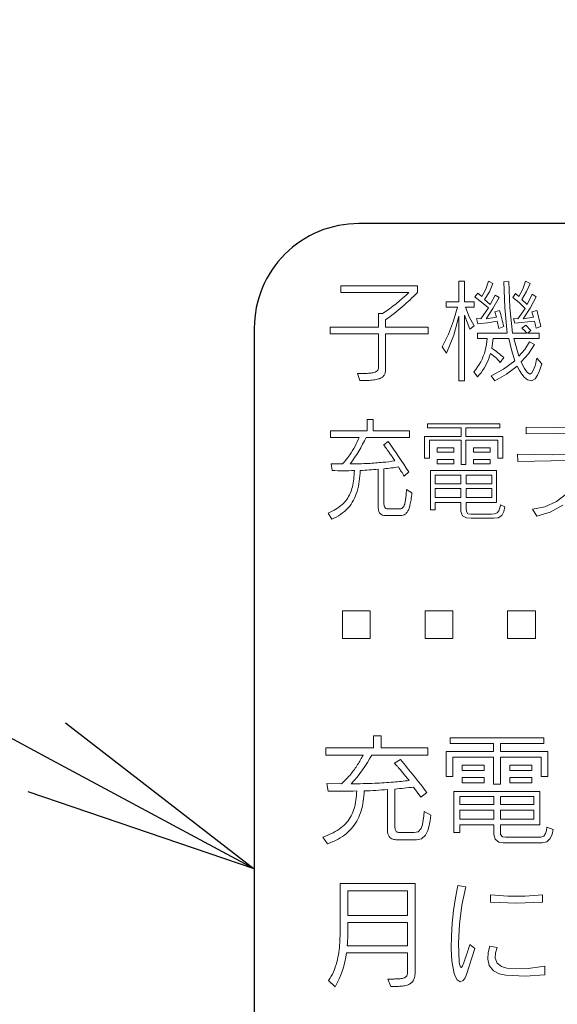
# Model space of a CAD drawing. Units: inches. Extents: x 0 to 1680, y 0 to 297.
# Drawn here: x 1356 to 1366, y 227 to 246 of the extents above; entities that cross this region are included whole.
import ezdxf

# ---------------------------------------------------------------- set-up
doc = ezdxf.new("R2010")
doc.units = ezdxf.units.IN
doc.layers.add('DIMENSION', color=3, linetype='Continuous')
doc.layers.add('版下', color=7, linetype='Continuous', lineweight=9)

msp = doc.modelspace()

# ---------------------------------------------------------------- linework, layer by layer
at = {"color": 4, "linetype": 'Continuous'}
for p, q in [((1388.193, 242.229), (1362.193, 242.23)), ((1360.193, 240.23), (1360.192, 219.549))]:
    msp.add_line(p, q, dxfattribs=at)
msp.add_arc((1362.193, 240.23), 2, 89.9971, 179.9975, dxfattribs=at)
at = {"layer": 'DIMENSION'}
for p, q in [((1356.229, 232.021), (1330, 246.128)), ((1356.585, 232.682), (1360.193, 229.89)), ((1360.193, 229.89), (1356.229, 232.021)), ((1360.193, 229.89), (1355.874, 231.361))]:
    msp.add_line(p, q, dxfattribs=at)
at = {"layer": '版下', "color": 1}
for p, q in [((1361.849, 241.042), (1363.314, 241.042)), ((1361.849, 240.913), (1361.849, 241.042)), ((1363.314, 241.042), (1363.314, 240.913)), ((1364.102, 241.127), (1364.212, 241.127)), ((1364.102, 240.735), (1364.102, 241.127)), ((1364.212, 241.127), (1364.212, 240.735)), ((1364.62, 240.975), (1364.667, 241.129)), ((1364.667, 241.129), (1364.754, 241.083)), ((1364.754, 241.083), (1364.687, 240.924)), ((1364.961, 241.114), (1365.058, 241.12)), ((1364.984, 240.623), (1364.961, 241.114)), ((1365.058, 241.12), (1365.076, 240.626)), ((1365.328, 240.975), (1365.378, 241.129)), ((1365.378, 241.129), (1365.468, 241.085)), ((1365.468, 241.085), (1365.395, 240.928)), ((1363.147, 240.913), (1361.849, 240.913)), ((1364.411, 240.83), (1364.464, 240.898)), ((1364.671, 240.616), (1364.411, 240.83)), ((1364.464, 240.898), (1364.542, 240.833)), ((1364.542, 240.833), (1364.62, 240.975)), ((1364.687, 240.924), (1364.596, 240.778)), ((1364.705, 240.684), (1364.795, 240.859)), ((1364.871, 240.813), (1364.755, 240.607)), ((1364.795, 240.859), (1364.871, 240.813)), ((1365.134, 240.818), (1365.185, 240.894)), ((1365.259, 240.72), (1365.134, 240.818)), ((1365.185, 240.894), (1365.249, 240.833)), ((1365.249, 240.833), (1365.328, 240.975)), ((1365.395, 240.928), (1365.305, 240.78)), ((1365.408, 240.684), (1365.505, 240.877)), ((1365.584, 240.829), (1365.466, 240.614)), ((1365.505, 240.877), (1365.584, 240.829)), ((1363.858, 240.735), (1364.102, 240.735)), ((1363.858, 240.631), (1363.858, 240.735)), ((1364.079, 240.631), (1363.858, 240.631)), ((1364.001, 240.37), (1364.079, 240.631)), ((1364.212, 240.735), (1364.397, 240.735)), ((1364.228, 240.631), (1364.303, 240.449)), ((1364.397, 240.631), (1364.228, 240.631)), ((1364.397, 240.735), (1364.397, 240.631)), ((1364.523, 240.409), (1364.671, 240.616)), ((1364.596, 240.778), (1364.705, 240.684)), ((1364.755, 240.607), (1364.623, 240.411)), ((1365.03, 240.133), (1364.984, 240.623)), ((1365.076, 240.626), (1365.127, 240.133)), ((1365.232, 240.409), (1365.371, 240.607)), ((1365.371, 240.607), (1365.259, 240.72)), ((1365.305, 240.78), (1365.408, 240.684)), ((1365.466, 240.614), (1365.331, 240.411)), ((1362.569, 240.507), (1362.645, 240.507)), ((1362.569, 240.248), (1362.569, 240.507)), ((1364.102, 240.46), (1364.006, 240.097)), ((1364.102, 239.222), (1364.102, 240.46)), ((1364.212, 240.478), (1364.212, 239.222)), ((1364.313, 240.209), (1364.212, 240.478)), ((1364.303, 240.449), (1364.396, 240.277)), ((1364.623, 240.411), (1364.821, 240.439)), ((1364.79, 240.54), (1364.883, 240.57)), ((1364.821, 240.439), (1364.79, 240.54)), ((1364.883, 240.57), (1364.893, 240.532)), ((1364.893, 240.532), (1364.903, 240.493)), ((1364.903, 240.493), (1364.913, 240.455)), ((1364.913, 240.455), (1364.923, 240.417)), ((1364.923, 240.417), (1364.932, 240.378)), ((1365.147, 240.415), (1365.232, 240.409)), ((1365.174, 240.324), (1365.147, 240.415)), ((1365.331, 240.411), (1365.533, 240.439)), ((1365.501, 240.54), (1365.594, 240.57)), ((1365.533, 240.439), (1365.501, 240.54)), ((1365.594, 240.57), (1365.604, 240.532)), ((1365.604, 240.532), (1365.614, 240.493)), ((1365.614, 240.493), (1365.624, 240.455)), ((1365.624, 240.455), (1365.634, 240.417)), ((1365.634, 240.417), (1365.643, 240.378)), ((1361.642, 240.248), (1362.569, 240.248)), ((1361.642, 240.122), (1361.642, 240.248)), ((1362.704, 240.388), (1362.704, 240.248)), ((1362.704, 240.248), (1363.515, 240.248)), ((1363.515, 240.248), (1363.515, 240.122)), ((1363.906, 240.114), (1364.001, 240.37)), ((1364.396, 240.277), (1364.313, 240.209)), ((1364.438, 240.412), (1364.523, 240.409)), ((1364.467, 240.315), (1364.438, 240.412)), ((1364.653, 240.333), (1364.467, 240.315)), ((1364.836, 240.365), (1364.653, 240.333)), ((1364.842, 240.336), (1364.836, 240.365)), ((1364.849, 240.308), (1364.842, 240.336)), ((1364.856, 240.279), (1364.849, 240.308)), ((1364.863, 240.251), (1364.856, 240.279)), ((1364.87, 240.223), (1364.863, 240.251)), ((1364.961, 240.263), (1364.87, 240.223)), ((1364.932, 240.378), (1364.942, 240.34)), ((1364.942, 240.34), (1364.952, 240.301)), ((1364.952, 240.301), (1364.961, 240.263)), ((1365.55, 240.365), (1365.174, 240.324)), ((1365.309, 240.232), (1365.385, 240.285)), ((1365.36, 240.187), (1365.309, 240.232)), ((1365.385, 240.285), (1365.405, 240.266)), ((1365.405, 240.266), (1365.424, 240.246)), ((1365.424, 240.246), (1365.443, 240.226)), ((1365.443, 240.226), (1365.462, 240.206)), ((1365.556, 240.337), (1365.55, 240.365)), ((1365.562, 240.31), (1365.556, 240.337)), ((1365.569, 240.283), (1365.562, 240.31)), ((1365.577, 240.255), (1365.569, 240.283)), ((1365.584, 240.229), (1365.577, 240.255)), ((1365.672, 240.263), (1365.584, 240.229)), ((1365.643, 240.378), (1365.653, 240.34)), ((1365.653, 240.34), (1365.663, 240.301)), ((1365.663, 240.301), (1365.672, 240.263)), ((1362.569, 240.122), (1361.642, 240.122)), ((1362.569, 239.512), (1362.569, 240.122)), ((1363.515, 240.122), (1362.704, 240.122)), ((1362.704, 240.122), (1362.704, 239.452)), ((1363.782, 239.871), (1363.906, 240.114)), ((1364.006, 240.097), (1363.867, 239.749)), ((1364.462, 240.133), (1365.03, 240.133)), ((1364.462, 240.032), (1364.462, 240.133)), ((1365.127, 240.133), (1365.404, 240.133)), ((1365.404, 240.133), (1365.36, 240.187)), ((1365.481, 240.186), (1365.418, 240.133)), ((1365.418, 240.133), (1365.639, 240.133)), ((1365.462, 240.206), (1365.481, 240.186)), ((1365.639, 240.133), (1365.639, 240.032)), ((1363.867, 239.749), (1363.782, 239.871)), ((1364.644, 240.032), (1364.462, 240.032)), ((1364.607, 239.803), (1364.621, 239.859)), ((1364.621, 239.859), (1364.631, 239.916)), ((1364.631, 239.916), (1364.639, 239.974)), ((1364.639, 239.974), (1364.644, 240.032)), ((1364.758, 240.032), (1364.737, 239.844)), ((1365.056, 240.032), (1364.758, 240.032)), ((1365.107, 239.817), (1365.056, 240.032)), ((1365.639, 240.032), (1365.155, 240.032)), ((1365.155, 240.032), (1365.251, 239.692)), ((1365.364, 239.821), (1365.452, 239.968)), ((1365.55, 239.914), (1365.432, 239.741)), ((1365.452, 239.968), (1365.55, 239.914)), ((1364.548, 239.638), (1364.571, 239.692)), ((1364.571, 239.692), (1364.591, 239.747)), ((1364.591, 239.747), (1364.607, 239.803)), ((1364.692, 239.695), (1364.675, 239.647)), ((1364.707, 239.745), (1364.692, 239.695)), ((1364.737, 239.725), (1364.707, 239.745)), ((1364.737, 239.844), (1364.766, 239.823)), ((1364.766, 239.703), (1364.737, 239.725)), ((1364.766, 239.823), (1364.795, 239.802)), ((1364.793, 239.68), (1364.766, 239.703)), ((1364.82, 239.655), (1364.793, 239.68)), ((1364.795, 239.802), (1364.823, 239.781)), ((1364.823, 239.781), (1364.851, 239.759)), ((1364.851, 239.759), (1364.879, 239.737)), ((1364.879, 239.737), (1364.907, 239.714)), ((1364.961, 239.667), (1364.893, 239.576)), ((1364.907, 239.714), (1364.934, 239.691)), ((1364.934, 239.691), (1364.961, 239.667)), ((1365.172, 239.605), (1365.107, 239.817)), ((1365.251, 239.692), (1365.364, 239.821)), ((1365.432, 239.741), (1365.293, 239.586)), ((1364.427, 239.44), (1364.462, 239.487)), ((1364.462, 239.487), (1364.494, 239.535)), ((1364.494, 239.535), (1364.523, 239.586)), ((1364.523, 239.586), (1364.548, 239.638)), ((1364.611, 239.507), (1364.585, 239.462)), ((1364.634, 239.552), (1364.611, 239.507)), ((1364.656, 239.599), (1364.634, 239.552)), ((1364.675, 239.647), (1364.656, 239.599)), ((1364.845, 239.63), (1364.82, 239.655)), ((1364.87, 239.604), (1364.845, 239.63)), ((1364.893, 239.576), (1364.87, 239.604)), ((1364.958, 239.444), (1365.172, 239.605)), ((1365.216, 239.506), (1365.013, 239.352)), ((1365.263, 239.419), (1365.216, 239.506)), ((1365.293, 239.586), (1365.333, 239.502)), ((1365.333, 239.502), (1365.359, 239.459)), ((1365.544, 239.464), (1365.559, 239.512)), ((1365.559, 239.512), (1365.572, 239.56)), ((1365.572, 239.56), (1365.584, 239.608)), ((1365.584, 239.608), (1365.595, 239.657)), ((1365.595, 239.657), (1365.687, 239.55)), ((1365.665, 239.474), (1365.638, 239.4)), ((1365.687, 239.55), (1365.665, 239.474)), ((1362.213, 239.226), (1362.164, 239.362)), ((1364.388, 239.397), (1364.427, 239.44)), ((1364.458, 239.301), (1364.388, 239.397)), ((1364.494, 239.338), (1364.458, 239.301)), ((1364.527, 239.377), (1364.494, 239.338)), ((1364.557, 239.419), (1364.527, 239.377)), ((1364.585, 239.462), (1364.557, 239.419)), ((1364.722, 239.315), (1364.958, 239.444)), ((1364.794, 239.22), (1364.722, 239.315)), ((1365.013, 239.352), (1364.794, 239.22)), ((1365.306, 239.352), (1365.263, 239.419)), ((1365.355, 239.291), (1365.306, 239.352)), ((1365.416, 239.239), (1365.355, 239.291)), ((1365.359, 239.459), (1365.386, 239.418)), ((1365.386, 239.418), (1365.417, 239.379)), ((1365.417, 239.379), (1365.459, 239.352)), ((1365.459, 239.352), (1365.501, 239.374)), ((1365.501, 239.374), (1365.526, 239.418)), ((1365.526, 239.418), (1365.544, 239.464)), ((1365.605, 239.328), (1365.559, 239.263)), ((1365.638, 239.4), (1365.605, 239.328)), ((1364.212, 239.222), (1364.102, 239.222)), ((1365.492, 239.223), (1365.416, 239.239)), ((1365.559, 239.263), (1365.492, 239.223)), ((1362.354, 238.481), (1362.466, 238.481)), ((1362.354, 238.269), (1362.354, 238.481)), ((1362.466, 238.481), (1362.466, 238.269)), ((1364.887, 238.398), (1363.506, 238.398)), ((1363.506, 238.398), (1363.506, 238.323)), ((1364.887, 238.323), (1364.887, 238.398)), ((1361.648, 238.269), (1362.354, 238.269)), ((1361.648, 238.142), (1361.648, 238.269)), ((1362.466, 238.269), (1363.161, 238.269)), ((1363.161, 238.269), (1363.161, 238.142)), ((1364.145, 238.159), (1363.447, 238.159)), ((1363.447, 238.159), (1363.447, 237.742)), ((1363.506, 238.323), (1364.145, 238.323)), ((1364.145, 238.323), (1364.145, 238.159)), ((1364.238, 238.159), (1364.238, 238.323)), ((1364.238, 238.323), (1364.887, 238.323)), ((1364.942, 238.159), (1364.238, 238.159)), ((1364.942, 237.742), (1364.942, 238.159)), ((1365.39, 238.335), (1365.929, 238.329)), ((1365.39, 238.21), (1365.39, 238.335)), ((1365.929, 238.216), (1365.39, 238.21)), ((1365.929, 238.329), (1366.468, 238.337)), ((1366.468, 238.21), (1365.929, 238.216)), ((1362.2, 238.142), (1361.648, 238.142)), ((1363.161, 238.142), (1362.331, 238.142)), ((1362.667, 237.996), (1362.753, 238.062)), ((1363.54, 237.742), (1363.54, 238.085)), ((1363.54, 238.085), (1364.145, 238.085)), ((1364.145, 238.085), (1364.145, 237.62)), ((1364.238, 237.62), (1364.238, 238.085)), ((1364.238, 238.085), (1364.849, 238.085)), ((1364.849, 238.085), (1364.849, 237.742)), ((1364.008, 237.939), (1363.687, 237.939)), ((1363.687, 237.939), (1363.687, 237.858)), ((1363.687, 237.858), (1364.008, 237.858)), ((1364.008, 237.858), (1364.008, 237.939)), ((1364.702, 237.939), (1364.381, 237.939)), ((1364.381, 237.939), (1364.381, 237.858)), ((1364.381, 237.858), (1364.702, 237.858)), ((1364.702, 237.858), (1364.702, 237.939)), ((1365.225, 237.818), (1365.556, 237.812)), ((1365.229, 237.683), (1365.225, 237.818)), ((1365.556, 237.812), (1365.887, 237.81)), ((1365.887, 237.81), (1366.218, 237.813)), ((1361.663, 237.638), (1361.881, 237.636)), ((1361.682, 237.505), (1361.663, 237.638)), ((1363.447, 237.742), (1363.54, 237.742)), ((1364.008, 237.72), (1363.687, 237.72)), ((1363.687, 237.72), (1363.687, 237.638)), ((1363.687, 237.638), (1364.008, 237.638)), ((1364.008, 237.638), (1364.008, 237.72)), ((1364.145, 237.62), (1364.238, 237.62)), ((1364.702, 237.72), (1364.381, 237.72)), ((1364.381, 237.72), (1364.381, 237.638)), ((1364.381, 237.638), (1364.702, 237.638)), ((1364.702, 237.638), (1364.702, 237.72)), ((1364.849, 237.742), (1364.942, 237.742)), ((1365.866, 237.695), (1365.229, 237.683)), ((1366.503, 237.698), (1365.866, 237.695)), ((1362.562, 236.809), (1362.562, 237.533)), ((1362.672, 237.541), (1362.672, 236.883)), ((1363.147, 237.482), (1363.057, 237.399)), ((1364.825, 237.505), (1363.56, 237.505)), ((1363.56, 237.505), (1363.56, 236.757)), ((1363.653, 237.25), (1363.653, 237.419)), ((1363.653, 237.419), (1364.14, 237.419)), ((1364.14, 237.419), (1363.653, 237.419)), ((1363.653, 237.419), (1363.653, 237.25)), ((1364.14, 237.419), (1364.14, 237.25)), ((1364.14, 237.25), (1364.14, 237.419)), ((1364.246, 237.419), (1364.732, 237.419)), ((1364.246, 237.25), (1364.246, 237.419)), ((1364.732, 237.419), (1364.246, 237.419)), ((1364.246, 237.419), (1364.246, 237.25)), ((1364.732, 237.419), (1364.732, 237.25)), ((1364.732, 237.25), (1364.732, 237.419)), ((1364.825, 236.894), (1364.825, 237.505)), ((1364.14, 237.25), (1363.653, 237.25)), ((1363.653, 237.25), (1364.14, 237.25)), ((1364.732, 237.25), (1364.246, 237.25)), ((1364.246, 237.25), (1364.732, 237.25)), ((1363.104, 237.145), (1363.206, 237.079)), ((1363.653, 236.992), (1363.653, 237.163)), ((1363.653, 237.163), (1364.14, 237.163)), ((1364.14, 237.163), (1363.653, 237.163)), ((1363.653, 237.163), (1363.653, 236.992)), ((1364.14, 237.163), (1364.14, 236.992)), ((1364.14, 236.992), (1364.14, 237.163)), ((1364.246, 237.163), (1364.732, 237.163)), ((1364.246, 236.992), (1364.246, 237.163)), ((1364.732, 237.163), (1364.246, 237.163)), ((1364.246, 237.163), (1364.246, 236.992)), ((1364.732, 237.163), (1364.732, 236.992)), ((1364.732, 236.992), (1364.732, 237.163)), ((1365.972, 236.914), (1366.163, 237.063)), ((1364.14, 236.992), (1363.653, 236.992)), ((1363.653, 236.992), (1364.14, 236.992)), ((1363.653, 236.757), (1363.653, 236.894)), ((1363.653, 236.894), (1364.14, 236.894)), ((1364.14, 236.894), (1364.14, 236.808)), ((1364.732, 236.992), (1364.246, 236.992)), ((1364.246, 236.992), (1364.732, 236.992)), ((1364.246, 236.838), (1364.246, 236.894)), ((1364.246, 236.894), (1364.825, 236.894)), ((1364.246, 236.782), (1364.246, 236.838)), ((1364.901, 236.852), (1364.889, 236.794)), ((1364.984, 236.811), (1364.901, 236.852)), ((1365.748, 236.815), (1365.972, 236.914)), ((1366.091, 236.842), (1365.851, 236.713)), ((1361.673, 236.576), (1361.604, 236.694)), ((1362.767, 236.773), (1362.955, 236.773)), ((1363.56, 236.757), (1363.653, 236.757)), ((1364.14, 236.808), (1364.144, 236.721)), ((1364.144, 236.721), (1364.174, 236.641)), ((1364.25, 236.726), (1364.246, 236.782)), ((1364.277, 236.68), (1364.25, 236.726)), ((1364.332, 236.671), (1364.277, 236.68)), ((1364.388, 236.671), (1364.332, 236.671)), ((1364.444, 236.671), (1364.388, 236.671)), ((1364.501, 236.671), (1364.444, 236.671)), ((1364.557, 236.671), (1364.501, 236.671)), ((1364.612, 236.671), (1364.557, 236.671)), ((1364.668, 236.671), (1364.612, 236.671)), ((1364.726, 236.671), (1364.668, 236.671)), ((1364.784, 236.677), (1364.726, 236.671)), ((1364.834, 236.698), (1364.784, 236.677)), ((1364.868, 236.739), (1364.834, 236.698)), ((1364.855, 236.605), (1364.927, 236.65)), ((1364.889, 236.794), (1364.868, 236.739)), ((1364.927, 236.65), (1364.965, 236.727)), ((1364.965, 236.727), (1364.984, 236.811)), ((1365.51, 236.768), (1365.748, 236.815)), ((1365.591, 236.633), (1365.51, 236.768)), ((1365.851, 236.713), (1365.591, 236.633)), ((1362.991, 236.646), (1362.699, 236.646)), ((1364.174, 236.641), (1364.249, 236.602)), ((1364.249, 236.602), (1364.336, 236.598)), ((1364.336, 236.598), (1364.423, 236.598)), ((1364.423, 236.598), (1364.509, 236.598)), ((1364.509, 236.598), (1364.596, 236.598)), ((1364.596, 236.598), (1364.682, 236.598)), ((1364.682, 236.598), (1364.768, 236.598)), ((1364.768, 236.598), (1364.855, 236.605)), ((1361.88, 234.294), (1361.88, 234.825)), ((1361.88, 234.825), (1362.411, 234.825)), ((1362.411, 234.825), (1362.411, 234.294)), ((1363.458, 234.294), (1363.458, 234.825)), ((1363.458, 234.825), (1363.989, 234.825)), ((1363.989, 234.825), (1363.989, 234.294)), ((1365.036, 234.294), (1365.036, 234.825)), ((1365.036, 234.825), (1365.567, 234.825)), ((1365.567, 234.825), (1365.567, 234.294)), ((1362.411, 234.294), (1361.88, 234.294)), ((1363.989, 234.294), (1363.458, 234.294)), ((1365.567, 234.294), (1365.036, 234.294)), ((1362.471, 232.436), (1362.616, 232.436)), ((1362.471, 232.206), (1362.471, 232.436)), ((1362.616, 232.436), (1362.616, 232.206)), ((1365.73, 232.396), (1363.937, 232.396)), ((1363.937, 232.396), (1363.937, 232.287)), ((1365.73, 232.287), (1365.73, 232.396)), ((1361.561, 232.206), (1362.471, 232.206)), ((1361.561, 232.068), (1361.561, 232.206)), ((1362.616, 232.206), (1363.513, 232.206)), ((1363.513, 232.206), (1363.513, 232.068)), ((1364.763, 232.136), (1363.862, 232.136)), ((1363.862, 232.136), (1363.862, 231.66)), ((1363.937, 232.287), (1364.763, 232.287)), ((1364.763, 232.287), (1364.763, 232.136)), ((1364.901, 232.136), (1364.901, 232.287)), ((1364.901, 232.287), (1365.73, 232.287)), ((1365.802, 232.136), (1364.901, 232.136)), ((1365.802, 231.66), (1365.802, 232.136)), ((1362.272, 232.068), (1361.561, 232.068)), ((1363.513, 232.068), (1362.441, 232.068)), ((1362.875, 231.91), (1362.985, 231.981)), ((1363.987, 231.66), (1363.987, 232.028)), ((1363.987, 232.028), (1364.763, 232.028)), ((1364.763, 232.028), (1364.763, 231.511)), ((1364.901, 231.511), (1364.901, 232.028)), ((1364.901, 232.028), (1365.676, 232.028)), ((1365.676, 232.028), (1365.676, 231.66)), ((1364.585, 231.873), (1364.164, 231.873)), ((1364.164, 231.873), (1364.164, 231.772)), ((1364.164, 231.772), (1364.585, 231.772)), ((1364.585, 231.772), (1364.585, 231.873)), ((1365.499, 231.873), (1365.078, 231.873)), ((1365.078, 231.873), (1365.078, 231.772)), ((1365.078, 231.772), (1365.499, 231.772)), ((1365.499, 231.772), (1365.499, 231.873)), ((1363.862, 231.66), (1363.987, 231.66)), ((1364.585, 231.637), (1364.164, 231.637)), ((1364.164, 231.637), (1364.164, 231.536)), ((1364.585, 231.536), (1364.585, 231.637)), ((1365.499, 231.637), (1365.078, 231.637)), ((1365.078, 231.637), (1365.078, 231.536)), ((1365.499, 231.536), (1365.499, 231.637)), ((1365.676, 231.66), (1365.802, 231.66)), ((1361.58, 231.523), (1361.861, 231.52)), ((1361.605, 231.378), (1361.58, 231.523)), ((1362.74, 230.624), (1362.74, 231.408)), ((1362.882, 231.417), (1362.882, 230.704)), ((1363.377, 231.263), (1363.237, 231.456)), ((1364.164, 231.536), (1364.585, 231.536)), ((1364.763, 231.511), (1364.901, 231.511)), ((1365.078, 231.536), (1365.499, 231.536)), ((1363.494, 231.353), (1363.377, 231.263)), ((1365.65, 231.37), (1364.008, 231.37)), ((1364.008, 231.37), (1364.008, 230.585)), ((1364.121, 231.12), (1364.121, 231.277)), ((1364.121, 231.277), (1364.773, 231.277)), ((1364.773, 231.277), (1364.121, 231.277)), ((1364.121, 231.277), (1364.121, 231.12)), ((1364.773, 231.277), (1364.773, 231.12)), ((1364.773, 231.12), (1364.773, 231.277)), ((1364.898, 231.277), (1365.538, 231.277)), ((1364.898, 231.12), (1364.898, 231.277)), ((1365.538, 231.277), (1364.898, 231.277)), ((1364.898, 231.277), (1364.898, 231.12)), ((1365.538, 231.277), (1365.538, 231.12)), ((1365.538, 231.12), (1365.538, 231.277)), ((1365.65, 230.734), (1365.65, 231.37)), ((1364.773, 231.12), (1364.121, 231.12)), ((1364.121, 231.12), (1364.773, 231.12)), ((1364.121, 230.84), (1364.121, 231.013)), ((1364.121, 231.013), (1364.773, 231.013)), ((1364.773, 231.013), (1364.121, 231.013)), ((1364.121, 231.013), (1364.121, 230.84)), ((1364.773, 231.013), (1364.773, 230.84)), ((1364.773, 230.84), (1364.773, 231.013)), ((1365.538, 231.12), (1364.898, 231.12)), ((1364.898, 231.12), (1365.538, 231.12)), ((1364.898, 231.013), (1365.538, 231.013)), ((1364.898, 230.84), (1364.898, 231.013)), ((1365.538, 231.013), (1364.898, 231.013)), ((1364.898, 231.013), (1364.898, 230.84)), ((1365.538, 231.013), (1365.538, 230.84)), ((1365.538, 230.84), (1365.538, 231.013)), ((1363.408, 230.74), (1363.422, 230.823)), ((1363.422, 230.823), (1363.431, 230.906)), ((1363.431, 230.906), (1363.439, 230.989)), ((1363.439, 230.989), (1363.57, 230.917)), ((1363.557, 230.818), (1363.538, 230.719)), ((1363.57, 230.917), (1363.557, 230.818)), ((1364.773, 230.84), (1364.121, 230.84)), ((1364.121, 230.84), (1364.773, 230.84)), ((1365.538, 230.84), (1364.898, 230.84)), ((1364.898, 230.84), (1365.538, 230.84)), ((1363.328, 230.6), (1363.383, 230.661)), ((1363.383, 230.661), (1363.408, 230.74)), ((1363.538, 230.719), (1363.51, 230.623)), ((1364.121, 230.585), (1364.121, 230.734)), ((1364.121, 230.734), (1364.773, 230.734)), ((1364.773, 230.734), (1364.773, 230.642)), ((1364.773, 230.642), (1364.775, 230.55)), ((1364.898, 230.672), (1364.898, 230.734)), ((1364.898, 230.734), (1365.65, 230.734)), ((1364.898, 230.611), (1364.898, 230.672)), ((1365.777, 230.627), (1365.762, 230.568)), ((1365.785, 230.688), (1365.777, 230.627)), ((1365.906, 230.644), (1365.785, 230.688)), ((1365.886, 230.554), (1365.906, 230.644)), ((1361.593, 230.371), (1361.504, 230.5)), ((1363.292, 230.447), (1362.916, 230.447)), ((1363.003, 230.585), (1363.247, 230.585)), ((1363.247, 230.585), (1363.328, 230.6)), ((1363.39, 230.468), (1363.292, 230.447)), ((1363.465, 230.534), (1363.39, 230.468)), ((1363.51, 230.623), (1363.465, 230.534)), ((1364.008, 230.585), (1364.121, 230.585)), ((1364.775, 230.55), (1364.797, 230.46)), ((1364.797, 230.46), (1364.868, 230.404)), ((1364.902, 230.549), (1364.898, 230.611)), ((1364.937, 230.503), (1364.902, 230.549)), ((1364.998, 230.496), (1364.937, 230.503)), ((1365.059, 230.496), (1364.998, 230.496)), ((1365.12, 230.496), (1365.059, 230.496)), ((1365.182, 230.496), (1365.12, 230.496)), ((1365.243, 230.496), (1365.182, 230.496)), ((1365.304, 230.496), (1365.243, 230.496)), ((1365.365, 230.496), (1365.304, 230.496)), ((1365.426, 230.496), (1365.365, 230.496)), ((1365.488, 230.496), (1365.426, 230.496)), ((1365.549, 230.496), (1365.488, 230.496)), ((1365.61, 230.495), (1365.549, 230.496)), ((1365.671, 230.497), (1365.61, 230.495)), ((1365.729, 230.517), (1365.671, 230.497)), ((1365.762, 230.568), (1365.729, 230.517)), ((1365.785, 230.407), (1365.852, 230.469)), ((1365.852, 230.469), (1365.886, 230.554)), ((1364.868, 230.404), (1364.959, 230.389)), ((1364.959, 230.389), (1365.051, 230.388)), ((1365.051, 230.388), (1365.143, 230.388)), ((1365.143, 230.388), (1365.235, 230.388)), ((1365.235, 230.388), (1365.327, 230.388)), ((1365.327, 230.388), (1365.419, 230.388)), ((1365.419, 230.388), (1365.511, 230.388)), ((1365.511, 230.388), (1365.603, 230.388)), ((1365.603, 230.388), (1365.695, 230.389)), ((1365.695, 230.389), (1365.785, 230.407)), ((1363.267, 229.61), (1361.834, 229.61)), ((1361.834, 229.61), (1361.834, 228.819)), ((1363.267, 227.904), (1363.267, 229.61)), ((1364.039, 229.334), (1364.082, 229.573)), ((1364.082, 229.573), (1364.236, 229.55)), ((1364.236, 229.55), (1364.16, 229.195)), ((1361.981, 229.472), (1363.12, 229.472)), ((1361.981, 229), (1361.981, 229.472)), ((1363.12, 229.472), (1363.12, 229)), ((1364.004, 229.094), (1364.039, 229.334)), ((1364.706, 229.392), (1365.037, 229.372)), ((1364.708, 229.252), (1364.706, 229.392)), ((1365.037, 229.372), (1365.369, 229.372)), ((1365.369, 229.372), (1365.701, 229.396)), ((1365.701, 229.396), (1365.701, 229.256)), ((1364.16, 229.195), (1364.116, 228.834)), ((1365.204, 229.238), (1364.708, 229.252)), ((1365.701, 229.256), (1365.204, 229.238)), ((1363.12, 229), (1361.981, 229)), ((1363.978, 228.853), (1364.004, 229.094)), ((1361.981, 228.867), (1363.12, 228.867)), ((1361.981, 228.814), (1361.981, 228.867)), ((1363.12, 228.867), (1363.12, 228.417)), ((1363.963, 228.611), (1363.978, 228.853)), ((1364.116, 228.834), (1364.097, 228.471)), ((1363.959, 228.368), (1363.963, 228.611)), ((1363.12, 228.417), (1361.969, 228.417)), ((1363.972, 228.126), (1363.959, 228.368)), ((1364.097, 228.471), (1364.112, 228.108)), ((1364.412, 228.369), (1364.252, 227.871)), ((1364.285, 228.358), (1364.294, 228.388)), ((1364.294, 228.388), (1364.304, 228.417)), ((1364.304, 228.417), (1364.314, 228.447)), ((1364.314, 228.447), (1364.412, 228.369)), ((1364.664, 228.29), (1364.696, 228.413)), ((1364.696, 228.413), (1364.834, 228.385)), ((1364.834, 228.385), (1364.803, 228.286)), ((1361.953, 228.284), (1363.12, 228.284)), ((1363.12, 228.284), (1363.12, 227.913)), ((1364.218, 228.151), (1364.227, 228.18)), ((1364.227, 228.18), (1364.237, 228.21)), ((1364.237, 228.21), (1364.247, 228.239)), ((1364.247, 228.239), (1364.256, 228.269)), ((1364.256, 228.269), (1364.266, 228.299)), ((1364.266, 228.299), (1364.275, 228.329)), ((1364.275, 228.329), (1364.285, 228.358)), ((1364.655, 228.164), (1364.664, 228.29)), ((1364.803, 228.286), (1364.798, 228.182)), ((1364.798, 228.182), (1364.838, 228.086)), ((1364.015, 227.888), (1363.972, 228.126)), ((1364.112, 228.108), (1364.115, 228.078)), ((1364.115, 228.078), (1364.121, 228.048)), ((1364.121, 228.048), (1364.132, 228.013)), ((1364.132, 228.013), (1364.153, 228.007)), ((1364.153, 228.007), (1364.173, 228.035)), ((1364.173, 228.035), (1364.185, 228.063)), ((1364.185, 228.063), (1364.197, 228.092)), ((1364.197, 228.092), (1364.208, 228.121)), ((1364.208, 228.121), (1364.218, 228.151)), ((1364.686, 228.042), (1364.655, 228.164)), ((1364.765, 227.944), (1364.686, 228.042)), ((1364.838, 228.086), (1364.92, 228.023)), ((1364.92, 228.023), (1365.02, 227.995)), ((1365.02, 227.995), (1365.385, 227.981)), ((1365.385, 227.981), (1365.747, 228.028)), ((1365.747, 228.028), (1365.747, 227.867)), ((1364.038, 227.825), (1364.015, 227.888)), ((1364.072, 227.768), (1364.038, 227.825)), ((1364.226, 227.81), (1364.187, 227.756)), ((1364.252, 227.871), (1364.226, 227.81)), ((1364.876, 227.884), (1364.765, 227.944)), ((1364.999, 227.856), (1364.876, 227.884)), ((1365.373, 227.838), (1364.999, 227.856)), ((1365.747, 227.867), (1365.373, 227.838)), ((1361.612, 227.757), (1361.738, 227.638)), ((1362.744, 227.784), (1362.802, 227.64)), ((1364.127, 227.732), (1364.072, 227.768)), ((1364.187, 227.756), (1364.127, 227.732))]:
    msp.add_line(p, q, dxfattribs=at)
for points in [[(1362.645, 240.507), (1362.823, 240.627), (1362.995, 240.76), (1363.147, 240.913)], [(1363.314, 240.913), (1363.127, 240.721), (1362.92, 240.547), (1362.704, 240.388)], [(1362.331, 238.142), (1362.247, 237.963), (1362.145, 237.791), (1362.025, 237.634)], [(1362.753, 238.062), (1362.889, 237.872), (1363.016, 237.676), (1363.147, 237.482)], [(1362.107, 237.507), (1361.966, 237.5), (1361.824, 237.505), (1361.682, 237.505)], [(1362.562, 237.533), (1362.447, 237.523), (1362.333, 237.511), (1362.218, 237.509)], [(1362.948, 237.577), (1362.857, 237.56), (1362.764, 237.55), (1362.672, 237.541)], [(1363.057, 237.399), (1363.023, 237.46), (1362.985, 237.518), (1362.948, 237.577)], [(1362.441, 232.068), (1362.331, 231.871), (1362.199, 231.685), (1362.047, 231.518)], [(1362.985, 231.981), (1363.16, 231.776), (1363.325, 231.563), (1363.494, 231.353)], [(1362.153, 231.381), (1361.97, 231.373), (1361.787, 231.378), (1361.605, 231.378)], [(1362.74, 231.408), (1362.592, 231.397), (1362.443, 231.384), (1362.295, 231.383)], [(1363.237, 231.456), (1363.119, 231.438), (1363.001, 231.427), (1362.882, 231.417)], [(1361.969, 228.417), (1361.984, 228.549), (1361.981, 228.682), (1361.981, 228.814)], [(1361.738, 227.638), (1361.857, 227.831), (1361.924, 228.059), (1361.953, 228.284)]]:
    msp.add_open_spline(points, degree=3, dxfattribs=at)
for points, knots in [([(1362.164, 239.362), (1362.21, 239.362), (1362.29, 239.362), (1362.394, 239.367), (1362.469, 239.378), (1362.522, 239.395), (1362.555, 239.426), (1362.568, 239.467), (1362.569, 239.496), (1362.569, 239.512)], [0, 0, 0, 0, 0.1369656, 0.2394789, 0.3130855, 0.3645677, 0.4036425, 0.4426822, 0.4903858, 0.4903858, 0.4903858, 0.4903858]), ([(1362.704, 239.452), (1362.704, 239.429), (1362.701, 239.386), (1362.677, 239.326), (1362.63, 239.281), (1362.561, 239.253), (1362.469, 239.236), (1362.351, 239.227), (1362.262, 239.226), (1362.213, 239.226)], [0, 0, 0, 0, 0.0702001, 0.1296665, 0.188792, 0.2595003, 0.3506284, 0.4678049, 0.6149845, 0.6149845, 0.6149845, 0.6149845]), ([(1361.881, 237.636), (1361.931, 237.689), (1362.018, 237.797), (1362.121, 237.969), (1362.175, 238.085), (1362.2, 238.142)], [0, 0, 0, 0, 0.2172876, 0.414024, 0.6007912, 0.6007912, 0.6007912, 0.6007912]), ([(1362.882, 237.691), (1362.867, 237.714), (1362.838, 237.757), (1362.795, 237.819), (1362.755, 237.875), (1362.721, 237.923), (1362.696, 237.956), (1362.682, 237.976), (1362.673, 237.987), (1362.672, 237.992), (1362.666, 237.996), (1362.667, 237.996)], [0, 0, 0, 0, 0.080934, 0.1576873, 0.2272506, 0.2866097, 0.3327479, 0.3499157, 0.362646, 0.3705612, 0.3732835, 0.3732835, 0.3732835, 0.3732835]), ([(1362.025, 237.634), (1362.141, 237.634), (1362.351, 237.639), (1362.637, 237.661), (1362.806, 237.681), (1362.882, 237.691)], [0, 0, 0, 0, 0.3478849, 0.628572, 0.8596581, 0.8596581, 0.8596581, 0.8596581]), ([(1361.604, 236.694), (1361.656, 236.716), (1361.751, 236.762), (1361.872, 236.85), (1361.964, 236.952), (1362.029, 237.07), (1362.072, 237.202), (1362.097, 237.349), (1362.105, 237.453), (1362.107, 237.507)], [0, 0, 0, 0, 0.168396, 0.314595, 0.447966, 0.578298, 0.714192, 0.861962, 1.02569, 1.02569, 1.02569, 1.02569]), ([(1362.218, 237.509), (1362.212, 237.374), (1362.186, 237.118), (1362.007, 236.765), (1361.791, 236.626), (1361.673, 236.576)], [0, 0, 0, 0, 0.407889, 0.762471, 1.145911, 1.145911, 1.145911, 1.145911]), ([(1362.955, 236.773), (1362.969, 236.773), (1362.994, 236.774), (1363.029, 236.79), (1363.055, 236.823), (1363.072, 236.873), (1363.085, 236.942), (1363.096, 237.035), (1363.101, 237.106), (1363.104, 237.145)], [0, 0, 0, 0, 0.0403735, 0.0751039, 0.1127625, 0.162646, 0.2313626, 0.3235967, 0.4432411, 0.4432411, 0.4432411, 0.4432411]), ([(1363.206, 237.079), (1363.202, 237.036), (1363.193, 236.957), (1363.173, 236.852), (1363.149, 236.771), (1363.118, 236.711), (1363.081, 236.671), (1363.037, 236.649), (1363.006, 236.646), (1362.991, 236.646)], [0, 0, 0, 0, 0.1322208, 0.2379212, 0.3207472, 0.3850993, 0.4366342, 0.4823304, 0.5288712, 0.5288712, 0.5288712, 0.5288712]), ([(1362.672, 236.883), (1362.672, 236.87), (1362.673, 236.847), (1362.679, 236.817), (1362.69, 236.795), (1362.706, 236.782), (1362.724, 236.775), (1362.745, 236.773), (1362.759, 236.773), (1362.767, 236.773)], [0, 0, 0, 0, 0.0394588, 0.0688904, 0.0912478, 0.1101062, 0.1288091, 0.1492296, 0.171821, 0.171821, 0.171821, 0.171821]), ([(1362.699, 236.646), (1362.68, 236.646), (1362.636, 236.652), (1362.57, 236.706), (1362.562, 236.772), (1362.562, 236.809)], [0, 0, 0, 0, 0.0569135, 0.1291975, 0.239309, 0.239309, 0.239309, 0.239309]), ([(1361.861, 231.52), (1361.924, 231.577), (1362.036, 231.692), (1362.17, 231.879), (1362.24, 232.006), (1362.272, 232.068)], [0, 0, 0, 0, 0.2539667, 0.4786881, 0.6883947, 0.6883947, 0.6883947, 0.6883947]), ([(1363.153, 231.58), (1363.133, 231.604), (1363.095, 231.651), (1363.039, 231.719), (1362.988, 231.779), (1362.949, 231.824), (1362.923, 231.855), (1362.907, 231.874), (1362.894, 231.888), (1362.883, 231.9), (1362.88, 231.906), (1362.874, 231.909), (1362.875, 231.91)], [0, 0, 0, 0, 0.0933594, 0.182019, 0.2624633, 0.3311709, 0.3600221, 0.3846169, 0.4045143, 0.4192731, 0.4284521, 0.4316098, 0.4316098, 0.4316098, 0.4316098]), ([(1362.047, 231.518), (1362.197, 231.518), (1362.467, 231.523), (1362.835, 231.547), (1363.054, 231.569), (1363.153, 231.58)], [0, 0, 0, 0, 0.448473, 0.810167, 1.107479, 1.107479, 1.107479, 1.107479]), ([(1361.504, 230.5), (1361.57, 230.523), (1361.691, 230.572), (1361.847, 230.667), (1361.967, 230.777), (1362.051, 230.905), (1362.107, 231.049), (1362.139, 231.209), (1362.149, 231.321), (1362.153, 231.381)], [0, 0, 0, 0, 0.210565, 0.388983, 0.546193, 0.694272, 0.844555, 1.005739, 1.183443, 1.183443, 1.183443, 1.183443]), ([(1362.295, 231.383), (1362.292, 231.316), (1362.28, 231.188), (1362.242, 231.004), (1362.177, 230.838), (1362.083, 230.689), (1361.954, 230.56), (1361.789, 230.451), (1361.662, 230.396), (1361.593, 230.371)], [0, 0, 0, 0, 0.200222, 0.38578, 0.561076, 0.732961, 0.910519, 1.103928, 1.32302, 1.32302, 1.32302, 1.32302]), ([(1362.916, 230.447), (1362.892, 230.447), (1362.838, 230.453), (1362.754, 230.508), (1362.74, 230.584), (1362.74, 230.624)], [0, 0, 0, 0, 0.0730048, 0.1603771, 0.2809361, 0.2809361, 0.2809361, 0.2809361]), ([(1362.882, 230.704), (1362.882, 230.69), (1362.883, 230.665), (1362.891, 230.632), (1362.905, 230.608), (1362.925, 230.594), (1362.949, 230.587), (1362.975, 230.585), (1362.994, 230.585), (1363.003, 230.585)], [0, 0, 0, 0, 0.0428313, 0.0750977, 0.1004712, 0.1232187, 0.1468647, 0.1730978, 0.2021861, 0.2021861, 0.2021861, 0.2021861]), ([(1361.834, 228.819), (1361.834, 228.706), (1361.833, 228.468), (1361.787, 228.102), (1361.686, 227.861), (1361.612, 227.757)], [0, 0, 0, 0, 0.336509, 0.715765, 1.099971, 1.099971, 1.099971, 1.099971]), ([(1363.12, 227.913), (1363.12, 227.897), (1363.118, 227.869), (1363.1, 227.83), (1363.063, 227.806), (1363.012, 227.793), (1362.942, 227.787), (1362.851, 227.784), (1362.783, 227.784), (1362.744, 227.784)], [0, 0, 0, 0, 0.0464592, 0.0841578, 0.1232955, 0.1740763, 0.2427205, 0.3329604, 0.4476134, 0.4476134, 0.4476134, 0.4476134]), ([(1362.802, 227.64), (1362.843, 227.64), (1362.919, 227.641), (1363.024, 227.648), (1363.111, 227.664), (1363.182, 227.695), (1363.234, 227.746), (1363.263, 227.819), (1363.267, 227.874), (1363.267, 227.904)], [0, 0, 0, 0, 0.1231914, 0.2278574, 0.3151978, 0.3886256, 0.4557485, 0.52852, 0.6188155, 0.6188155, 0.6188155, 0.6188155])]:
    msp.add_open_spline(points, degree=3, knots=knots, dxfattribs=at)

doc.saveas('drawing.dxf')
